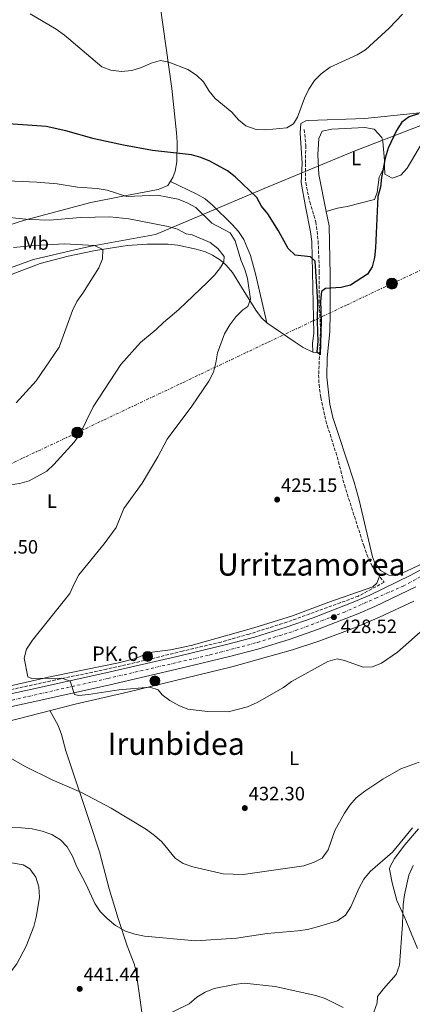
# Model space of a CAD drawing. Units: metres. Extents: x 600527 to 603966, y 4736104 to 4738468.
# Drawn here: x 601756 to 601959, y 4737090 to 4737600 of the extents above; entities that cross this region are included whole.
import ezdxf
from ezdxf.enums import TextEntityAlignment as Align

# ---------------------------------------------------------------- set-up
doc = ezdxf.new("R2010")
doc.units = ezdxf.units.M
doc.header["$MEASUREMENT"] = 0
for name, pattern in [('DGN Style 3', [2.435890702152634, 1.739921930109024, -0.6959687720436097]), ('DGN Style 4', [2.7856150101045474, 1.391937544087219, -0.6959687720436097, 0.001739921930109024, -0.6959687720436097]), ('DGN Style 5', [1.217945351076317, 0.5219765790327072, -0.6959687720436097]), ('DGN Style 7', [3.4798438602180486, 1.565929737098122, -0.6959687720436097, 0.5219765790327072, -0.6959687720436097])]:
    doc.linetypes.add(name, pattern=pattern)
for name, color, linetype, lineweight in [('Carretera', 9, 'Continuous', 0), ('Cota de punto acotado terreno', 7, 'Continuous', 0), ('Curva de nivel directora', 30, 'Continuous', 30), ('Curva de nivel directora no vista', 30, 'DGN Style 5', 30), ('Curva de nivel intermedia', 30, 'Continuous', 0), ('Eje de carretera', 7, 'DGN Style 4', 0), ('Etiqueta de uso rústico', 92, 'Continuous', 0), ('Hito kilométrico (PK) carretera', 7, 'Continuous', 0), ('Límite de Concejo', 7, 'Continuous', 0), ('Línea de asfalto', 7, 'Continuous', 13), ('Línea de cambio de uso (parcela vista)', 92, 'Continuous', 0), ('Línea eléctrica', 6, 'DGN Style 7', 0), ('Poste tendido eléctrico', 7, 'Continuous', 0), ('Punto acotado terreno (símbolo)', 7, 'Continuous', 0), ('Texto de Punto Kilométrico carretera', 7, 'Continuous', 0), ('Texto de Área (paraje) menor', 7, 'Continuous', 0), ('Transformador', 7, 'Continuous', 0), ('Vaguada', 142, 'DGN Style 3', 13)]:
    doc.layers.add(name, color=color, linetype=linetype, lineweight=lineweight)
doc.styles.add('Style-Arial', font='arial.ttf')

# ---------------------------------------------------------------- blocks, each defined once
blk = doc.blocks.new('5PATER')
at = {"layer": 'Punto acotado terreno (símbolo)', "linetype": 'Continuous', "lineweight": 0}
h = blk.add_hatch(color=51, dxfattribs=at)
edge = h.paths.add_edge_path()
edge.add_ellipse((0, 0), major_axis=(-0.1095731443231308, -0.1110710700762829), ratio=0.9994222409660317, start_angle=0, end_angle=360)
blk = doc.blocks.new('5PELE')
at = {"layer": 'Transformador', "linetype": 'Continuous', "lineweight": 0}
h = blk.add_hatch(color=9, dxfattribs=at)
edge = h.paths.add_edge_path()
edge.add_arc((-2.000000476837158e-05, 0), 0.2850000000000001, 0, 360)
at = {"layer": 'Transformador', "color": 252, "linetype": 'Continuous', "lineweight": 0}
blk.add_circle((-2.000000476837158e-05, 0), 0.2850000000000001, dxfattribs=at)
blk = doc.blocks.new('5HITCA')
at = {"layer": 'Curva de nivel directora no vista', "linetype": 'Continuous', "lineweight": 0}
h = blk.add_hatch(color=1, dxfattribs=at)
edge = h.paths.add_edge_path()
edge.add_arc((0, 0), 0.2558578010358639, 0, 360)
at = {"layer": 'Curva de nivel directora no vista', "color": 7, "linetype": 'Continuous', "lineweight": 0}
blk.add_circle((0, 0), 0.2558578010358639, dxfattribs=at)

msp = doc.modelspace()

# ---------------------------------------------------------------- linework, layer by layer
at = {"layer": 'Carretera', "color": 9, "linetype": 'Continuous', "lineweight": 0}
for points in [[(601699.2199999995, 4737239.220000001, 431.75), (601760.1200000015, 4737252.53, 429.8300000000018), (601800.670000002, 4737261.520000001, 429.5), (601838.9299999995, 4737270.460000001, 428.6399999999995), (601863.140000001, 4737276.330000001, 429.0800000000018), (601877.6299999994, 4737280.119999999, 428.8999999999942), (601894.0799999981, 4737285.210000001, 428.6399999999995), (601908.000000001, 4737290.130000001, 428.6699999999983), (601928.6999999988, 4737298.159999999, 427.8999999999942), (601937.2300000006, 4737301.850000001, 427.8899999999995), (601958.1299999994, 4737311.949999998, 428.6600000000035), (601978.2999999997, 4737322.980000001, 428.6600000000035)], [(601961.0899999988, 4737306.199999999, 428.6600000000035), (601939.9200000018, 4737295.96, 427.8899999999995), (601931.1499999985, 4737292.17, 427.8999999999942), (601910.2600000009, 4737284.06, 428.6699999999983), (601896.11, 4737279.06, 428.6399999999995), (601879.4100000008, 4737273.890000001, 428.8999999999942), (601864.7199999989, 4737270.060000001, 429.0800000000018), (601840.4299999992, 4737264.16, 428.6399999999995), (601802.1099999994, 4737255.210000001, 429.5), (601761.5100000018, 4737246.210000002, 429.8300000000018), (601700.6299999999, 4737232.900000001, 431.75)]]:
    msp.add_polyline3d(points, dxfattribs=at)
at = {"layer": 'Curva de nivel directora', "color": 30, "linetype": 'Continuous', "lineweight": 30, "elevation": 425, "flags": 128}
msp.add_lwpolyline([(601962.4200000005, 4737551.210000002), (601957.6399999994, 4737549.730000002), (601953.8300000007, 4737546.949999999), (601951.1100000005, 4737542.640000002), (601946.7400000007, 4737533.42), (601945.2599999988, 4737528.350000001), (601943.3200000009, 4737518.2), (601942.7899999989, 4737513.190000001), (601941.4500000001, 4737508.37), (601940.1799999982, 4737481.890000002), (601939.6799999997, 4737476.800000003), (601938.4699999985, 4737471.95), (601936.1199999991, 4737468.109999999), (601927.3700000006, 4737462.500000002), (601922.5499999993, 4737461.189999999), (601914.2900000003, 4737460.710000002), (601912.3300000001, 4737459.170000002), (601911.7699999991, 4737454.2), (601912.129999999, 4737444.039999999), (601911.6799999997, 4737426.420000002), (601910.1299999985, 4737427.91), (601910.5300000008, 4737433.29), (601910.2000000001, 4737443.61), (601910.3899999999, 4737453.830000003), (601909.0399999999, 4737474.960000001), (601906.6300000004, 4737477.08), (601898.6299999984, 4737478.040000001), (601895.0399999988, 4737481.520000001), (601890.0900000001, 4737490.650000001), (601884.5800000003, 4737499.430000002), (601881.2499999999, 4737503.45), (601878.8799999984, 4737507.850000001), (601867.5599999994, 4737518.680000001), (601863.6399999988, 4737521.780000002), (601854.5399999995, 4737526.760000001), (601849.839999999, 4737528.640000001), (601845.0199999998, 4737529.939999999), (601824.7899999992, 4737532.210000004), (601809.7199999996, 4737535.08), (601794.5799999986, 4737538.37), (601780.0099999995, 4737542.449999999), (601769.769999998, 4737544.720000001), (601747.8799999988, 4737546.260000001)], dxfattribs=at)
at = {"layer": 'Curva de nivel intermedia', "color": 30, "linetype": 'Continuous', "lineweight": 0, "flags": 128}
for points, elevation in [([(601761.4400000019, 4737603.15), (601774.9600000003, 4737595.140000001), (601779.3200000012, 4737592.08), (601798.6100000008, 4737575.699999998), (601803.2700000011, 4737573.87), (601808.8200000012, 4737573.26), (601814.140000001, 4737573.730000001), (601819.1800000012, 4737575.289999999), (601824.1400000011, 4737577.49), (601828.9800000002, 4737578.880000001), (601833.3200000009, 4737578.099999999), (601843.0799999997, 4737574.25), (601847.5800000014, 4737571.34), (601851.1399999998, 4737567.83), (601854.0900000002, 4737563.069999999), (601857.2199999995, 4737559.17), (601865.8600000007, 4737552.180000001), (601869.3299999996, 4737548.179999999), (601873.1600000008, 4737544.989999999), (601878.4200000003, 4737543.17), (601883.5000000007, 4737543.009999999), (601894.3100000002, 4737543.949999999), (601897.740000001, 4737546.140000001), (601899.8300000009, 4737549.569999998), (601903.5599999992, 4737559.430000001), (601905.780000001, 4737564.100000001), (601908.6900000012, 4737568.499999999), (601912.1900000015, 4737572.06), (601916.8099999994, 4737575.439999999), (601930.8300000007, 4737581.829999999), (601935.0799999997, 4737584.46), (601947.2900000005, 4737595.73), (601954.270000001, 4737602.909999999)], 420.0000000000001), ([(601738.2100000017, 4737517.020000001), (601764.94, 4737515.819999999), (601775.4499999998, 4737514.99), (601786.0300000012, 4737513.34), (601796.1900000002, 4737512.63), (601801.3900000014, 4737511.630000001), (601811.4600000008, 4737508.49), (601827.4100000011, 4737509.17), (601838.1199999999, 4737507), (601842.8099999992, 4737505.16), (601847.17, 4737502.720000001), (601855.4699999993, 4737494.680000001), (601864.940000002, 4737489.63), (601867.6900000012, 4737485.449999998), (601870.6200000016, 4737475.59), (601872.6500000011, 4737470.649999999), (601874.0500000004, 4737465.850000001), (601875.4899999998, 4737455.210000001), (601874.1200000019, 4737451.369999998), (601871.6000000006, 4737449.640000001), (601868.030000001, 4737446.140000001), (601864.8400000014, 4737441.84), (601862.1300000001, 4737437.199999999), (601858.3799999995, 4737427.460000001), (601857.5999999995, 4737422.199999999), (601856.3900000001, 4737417.349999999), (601853.9000000001, 4737412.699999999), (601845.2300000022, 4737399.800000001), (601832.3500000008, 4737382.67), (601827.5600000009, 4737373.550000001), (601819.4900000019, 4737359.84), (601810.0599999994, 4737346.679999999), (601805.9700000013, 4737336.88), (601799.8700000015, 4737328.51), (601786.7500000009, 4737312.289999999), (601784.2200000007, 4737307.749999999), (601782.0500000003, 4737302.710000001), (601762.7300000016, 4737278.550000001), (601759.5599999999, 4737273.890000001), (601758.3600000018, 4737269.109999999), (601760.3300000011, 4737259.5), (601762.3800000007, 4737258.67), (601777.8100000002, 4737258.850000001), (601782.1599999998, 4737257.25), (601784.5100000012, 4737250.279999998), (601786.6600000014, 4737249.909999999), (601791.6399999993, 4737250.339999998), (601807.3700000005, 4737252.789999999), (601823.4200000013, 4737254.199999998), (601827.6700000004, 4737252.819999999), (601829.8099999995, 4737250.2), (601833.8600000017, 4737247.27), (601838.4500000007, 4737244.58), (601843.1, 4737242.75), (601853.2000000007, 4737241.5), (601863.9899999998, 4737241.409999999), (601873.9600000009, 4737244.02), (601878.9200000009, 4737246.21), (601892.5900000011, 4737253.930000001), (601896.8499999992, 4737257.010000001), (601915.5599999999, 4737267.480000001), (601920.4600000016, 4737268.77), (601924.2100000001, 4737267.980000001), (601933.940000002, 4737264.429999999), (601938.740000001, 4737264.63), (601943.2699999994, 4737266.559999999), (601951.7000000007, 4737272.259999999), (601967.7699999993, 4737286.539999999)], 430), ([(601745.4300000013, 4737498.05), (601760.9700000003, 4737496.529999998), (601771.4800000001, 4737496.15), (601787.5500000011, 4737497.539999999), (601802.6699999998, 4737497.920000001), (601812.6499999999, 4737496.789999999), (601832.9400000009, 4737492.92), (601837.74, 4737491.420000001), (601842.1600000011, 4737489.08), (601845.410000001, 4737488.59), (601854.6600000003, 4737484.529999999), (601858.5899999996, 4737481.409999999), (601861.8600000021, 4737477.42), (601861.8200000017, 4737474.65), (601860.0700000017, 4737471.599999999), (601856.9400000002, 4737467.699999998), (601853.3700000005, 4737464.06), (601838.3700000001, 4737449.890000001), (601830.4400000019, 4737443.21), (601826.7100000015, 4737439.470000001), (601818.6, 4737432.83), (601808.3899999997, 4737421.430000001)], 435.0000000000001), ([(601752.85, 4737482.02), (601763.570000002, 4737483.07), (601779.2899999998, 4737483.939999999), (601794.7400000016, 4737483.019999999), (601799.1400000005, 4737480.929999999), (601798.8600000012, 4737476.08), (601797.0199999993, 4737471.429999999), (601788.7600000004, 4737458.25), (601785.5799999996, 4737454.09), (601783.3400000001, 4737449.34), (601776.4600000001, 4737430.319999999), (601764.5900000012, 4737412.939999999), (601754.3200000006, 4737401.470000001)], 440), ([(601808.3899999997, 4737421.430000001), (601794.1200000005, 4737399.49), (601787.1199999996, 4737385.279999998), (601784.3300000002, 4737381.13), (601773.7900000013, 4737369.59), (601770.0800000009, 4737366.13), (601761.0000000016, 4737361.060000001), (601756.1800000003, 4737359.719999999), (601750.9299999999, 4737358.939999999)], 435.0000000000001), ([(601745.2100000001, 4737220.87), (601758.9600000009, 4737212.98), (601772.9599999998, 4737206.180000001), (601788.1100000021, 4737199.630000001), (601803.3800000006, 4737191.41), (601821.6500000011, 4737180.300000001), (601825.9300000013, 4737177.25), (601829.6600000019, 4737173.92), (601836.5400000018, 4737165.5), (601840.6700000003, 4737162.689999998), (601845.7300000007, 4737160.980000001), (601861.3300000001, 4737157.390000001), (601871.7900000006, 4737156.98), (601903.2300000007, 4737161.56), (601908.5700000006, 4737163.390000001), (601912.6200000006, 4737165.539999999), (601915.8000000013, 4737169.869999999), (601919.2300000001, 4737179.84), (601924.2200000013, 4737188.759999999), (601926.9600000016, 4737193.02), (601930.2800000008, 4737196.75), (601934.6500000006, 4737200.189999999), (601944.0400000006, 4737206.529999998), (601953.3900000004, 4737211.830000001), (601962.8800000009, 4737215.21)], 435.0000000000001), ([(601959.3100000013, 4737181.2), (601949.0800000009, 4737168.67), (601937.4000000021, 4737158.689999999), (601934.2100000002, 4737154.599999999), (601931.5700000006, 4737149.739999999), (601927.4500000011, 4737140.31), (601924.6400000014, 4737136.039999999), (601920.5900000012, 4737133.060000001), (601910.1799999998, 4737129.86), (601905.0600000012, 4737128.559999999), (601900.1100000005, 4737127.810000001), (601884.1500000012, 4737126.55), (601868.3200000017, 4737124.039999999), (601847.1100000021, 4737122.679999998), (601820.7000000011, 4737125.07), (601815.6500000019, 4737126.199999998), (601810.910000001, 4737127.77), (601805.6700000018, 4737130.640000001), (601801.4299999994, 4737134.179999998), (601797.7999999993, 4737137.940000001), (601794.9800000008, 4737142.07), (601790.4500000001, 4737151.930000001), (601785.5000000015, 4737161.369999999), (601783.4800000008, 4737166.62), (601780.6800000002, 4737171.350000001), (601777.2800000005, 4737175.02), (601772.6500000014, 4737177.850000001), (601767.7899999998, 4737179.57), (601762.5199999993, 4737180.659999999), (601756.9400000003, 4737181.279999998), (601751.2400000006, 4737181.640000001)], 440), ([(601723.5900000014, 4737083.819999999), (601731.1100000006, 4737090.619999999), (601743.7599999994, 4737099.819999999), (601751.3700000002, 4737106.48), (601754.6000000001, 4737110.81), (601759.4000000012, 4737119.989999999), (601763.3900000011, 4737130.119999999), (601764.6100000015, 4737134.970000001), (601766.29, 4737145.220000001), (601765.9400000013, 4737150.600000001), (601764.4300000004, 4737155.73), (601761.3800000015, 4737160.039999999), (601757.8299999998, 4737162.009999999), (601752.9200000014, 4737162.970000001), (601747.7400000002, 4737163.2)], 445), ([(601959.7600000006, 4737161.650000001), (601957.5299999999, 4737156.689999999), (601955.1900000019, 4737146.59), (601954.5000000012, 4737141.470000001), (601954.1600000014, 4737131.119999998), (601952.6500000005, 4737110.029999999), (601951.0099999999, 4737105.3), (601944.3400000001, 4737097.789999999), (601941.3099999992, 4737093.750000001), (601941.1100000002, 4737090.51), (601939.4600000007, 4737085.769999999)], 445), ([(601923.5100000005, 4737088.09), (601914.1300000016, 4737092.880000001), (601909.3400000016, 4737094.32), (601888.2900000007, 4737098.970000001), (601872.1900000006, 4737100.699999999), (601867.2300000008, 4737100.080000001), (601856.8000000014, 4737097.930000001), (601852.100000001, 4737096.12), (601847.8200000006, 4737093.42), (601843.8100000008, 4737090.109999999), (601829.2800000019, 4737082.98)], 445)]:
    msp.add_lwpolyline(points, dxfattribs=dict(at, elevation=elevation))
at = {"layer": 'Eje de carretera', "color": 7, "linetype": 'DGN Style 4', "lineweight": 0}
msp.add_polyline3d([(601396.8999999973, 4737077.76, 421.9900000000052), (601436.6700000024, 4737101.480000002, 423.7799999999988), (601483.5199999996, 4737133.050000002, 425.6999999999971), (601505.5699999996, 4737147.820000002, 426.4100000000037), (601549.1700000013, 4737178.050000001, 427.8300000000018), (601578.0399999986, 4737196.609999999, 428.8399999999967), (601596.5899999985, 4737206.75, 429.520000000004), (601612.350000001, 4737213.370000001, 429.7599999999948), (601633.0100000007, 4737220.449999999, 430.7200000000012), (601678.899999999, 4737231.359999999, 431.9199999999983), (601746.6200000005, 4737246.210000002, 430.2799999999989), (601801.6999999998, 4737258.650000001, 429.4900000000054), (601854.5100000004, 4737270.83, 428.9100000000037), (601879.1700000011, 4737277.340000002, 428.8899999999994), (601898.8699999999, 4737283.460000002, 428.6499999999943), (601923.7299999995, 4737292.830000001, 428.2400000000052), (601940.3700000005, 4737300.290000003, 427.9600000000063), (601954.5799999973, 4737306.52, 428.479999999996), (601978.6799999992, 4737319.53, 428.6600000000035)], dxfattribs=at)
at = {"layer": 'Límite de Concejo', "color": 7, "linetype": 'Continuous', "lineweight": 0}
msp.add_polyline3d([(601981.120000001, 4737551.92, 425.35), (601929.2399999984, 4737531.9, 423.09), (601882.6700000018, 4737512.65, 424.4), (601864.3000000007, 4737504.850000001, 426.9), (601857.370000001, 4737501.91, 428.02), (601826.3000000007, 4737488.710000001, 437.04), (601792.129999999, 4737482.58, 440.25), (601784.5399999992, 4737480.869999999, 441.16), (601763.1799999997, 4737475.800000001, 442.59), (601697.5300000012, 4737452.16, 447.35)], dxfattribs=at)
at = {"layer": 'Línea de asfalto', "color": 7, "linetype": 'Continuous', "lineweight": 13}
for points in [[(601978.2999999992, 4737322.980000001, 428.6600000000035), (601958.129999999, 4737311.949999999, 428.6600000000035), (601937.23, 4737301.850000001, 427.8899999999994), (601928.6999999983, 4737298.16, 427.8999999999942), (601908.0000000005, 4737290.130000002, 428.6699999999984), (601894.0799999976, 4737285.210000002, 428.6399999999995), (601877.629999999, 4737280.12, 428.8999999999942), (601863.1400000005, 4737276.330000001, 429.0800000000018), (601838.9299999991, 4737270.460000002, 428.6399999999995), (601800.6700000016, 4737261.520000001, 429.5), (601760.1200000009, 4737252.530000002, 429.8300000000018), (601699.219999999, 4737239.220000001, 431.7500000000001), (601672.7199999987, 4737233.220000002, 431.9600000000065), (601657.98, 4737229.880000002, 431.3800000000048)], [(601670.0399999986, 4737225.970000001, 431.800000000003), (601674.1499999971, 4737226.9, 431.9600000000065), (601700.6299999994, 4737232.900000001, 431.7500000000001), (601761.5100000012, 4737246.210000002, 429.8300000000018), (601802.1099999989, 4737255.210000001, 429.5), (601840.4299999988, 4737264.160000001, 428.6399999999995), (601864.7199999985, 4737270.060000001, 429.0800000000018), (601879.4100000004, 4737273.890000001, 428.8999999999942), (601896.1099999994, 4737279.060000001, 428.6399999999995), (601910.2600000004, 4737284.060000001, 428.6699999999984), (601931.149999998, 4737292.17, 427.8999999999942), (601939.9200000011, 4737295.960000001, 427.8899999999994), (601961.0899999985, 4737306.2, 428.6600000000035)]]:
    msp.add_polyline3d(points, dxfattribs=at)
at = {"layer": 'Línea de cambio de uso (parcela vista)', "color": 92, "linetype": 'Continuous', "lineweight": 0, "extrusion": (-0.01656098617192046, -0.03267437985348802, 0.9993288340872606), "elevation": -164339.9058813016, "flags": 128}
msp.add_lwpolyline([(-1604891.164974141, 4494862.417969325), (-1604891.164974141, 4494862.409779697)], dxfattribs=at)
at = {"layer": 'Línea de cambio de uso (parcela vista)', "color": 92, "linetype": 'Continuous', "lineweight": 0, "extrusion": (0.369519738904836, -0.04511578206933669, 0.9281270003442277), "elevation": 9079.621364141523, "flags": 128}
msp.add_lwpolyline([(4775454.960209284, -21496.19069536566), (4775454.960209284, -21492.45678320783)], dxfattribs=at)
at = {"layer": 'Línea de cambio de uso (parcela vista)', "color": 92, "linetype": 'Continuous', "lineweight": 0}
for points in [[(601828.7400000002, 4737607.42, 417.8399999999965), (601834.8300000001, 4737564.350000001, 421.6699999999983), (601837.25, 4737541.51, 423.8099999999977), (601837.54, 4737536.560000001, 424.3899999999995), (601837.3799999999, 4737526.390000001, 425.9499999999971), (601836.5099999999, 4737521.560000001, 426.6900000000023), (601835.3899999997, 4737518.24, 427.2299999999959), (601832.7400000002, 4737514.08, 428.2299999999959), (601827.7100000001, 4737512.140000001, 429.0899999999965), (601823.2800000003, 4737511.220000001, 429.5899999999965), (601808.5300000003, 4737508.5, 429.9499999999971), (601792.9500000002, 4737505.26, 431.25), (601758.5499999998, 4737496.119999999, 434.7200000000012), (601745.3799999999, 4737492.060000001, 435.9700000000012)], [(602042.5599999996, 4737571.969900001, 423.1860000000015), (602027.3700000001, 4737566.77, 423.1699999999983), (601995.6500000004, 4737557.609999999, 423.6199999999953), (601986.3799999999, 4737553.890000001, 424.5800000000018), (601984.7599999999, 4737553.560000001, 424.6900000000023), (601974.7999999998, 4737552.630000001, 424.929999999993), (601964.8300000001, 4737551.890000001, 424.7100000000065), (601934.6699999999, 4737548.859999999, 422.7100000000065), (601905.5700000003, 4737547.810000001, 420.3800000000047), (601904.1100000005, 4737547.65, 420.4100000000035), (601901.5800000001, 4737546.24, 420.8300000000018), (601901.3200000003, 4737541.25, 421.179999999993), (601902.2100000001, 4737525.74, 422.1199999999953), (601901.8300000001, 4737515.77, 422.9199999999983), (601904.04, 4737503.279999999, 424.6600000000035), (601906.6600000003, 4737490.15, 425.1100000000006), (601907.3200000003, 4737485.16, 425.179999999993), (601908.29, 4737437.41, 426.6100000000006), (601907.6699999999, 4737432.430000001, 426.5099999999948), (601907.8399999999, 4737427.699999999, 426.179999999993)], [(601944.9863, 4737523.9727, 424.8438000000024), (601945.1600000003, 4737519.949999999, 425.320000000007), (601948.9199999999, 4737517.960000001, 427.25), (601953.3700000001, 4737519.449999999, 428.5299999999989), (601956.6299999999, 4737523.100000001, 429.5800000000018), (601964.5999999996, 4737536.600000001, 429.820000000007), (601968.0999999996, 4737540.17, 429.7700000000041), (601977.2599999999, 4737545.51, 428.1100000000006), (601987.0499999998, 4737549.619999999, 426.179999999993), (601994.5800000001, 4737554.439999999, 424.4700000000012), (602001.1100000005, 4737559.180000001, 423.5399999999936)], [(601914.7696000002, 4737500.619899999, 423.1193000000058), (601910.9600000001, 4737519.890000001, 422.3300000000018), (601910.4299999997, 4737529.960000001, 422.1100000000006), (601910.9000000004, 4737538.439999999, 421.8999999999942), (601912.7000000002, 4737542.359999999, 421.4700000000012), (601917.6200000001, 4737543.32, 421.8099999999977), (601934.7199999997, 4737544.180000001, 422.3300000000018), (601939.5599999996, 4737543.289999999, 423.1000000000058), (601943.5199999996, 4737539.050000001, 423.6499999999942), (601944.0800000001, 4737536.92, 423.820000000007), (601944.8499999996, 4737527.130000001, 424.4700000000012), (601944.9863, 4737523.9727, 424.8438000000024)], [(601944.9863, 4737523.9727, 424.8396999999969), (601942.1699999999, 4737518.390000001, 424.6300000000047), (601941.04, 4737510.480000001, 424.4100000000035), (601939.7400000002, 4737506.859999999, 424.4100000000035), (601925.5099999999, 4737503.279999999, 423.5599999999977), (601920.5499999998, 4737502.460000001, 423.6999999999971), (601914.7696000002, 4737500.619899999, 423.1199999999953)], [(601834.0599999996, 4737516.140000001, 427.3699999999953), (601847.7599999999, 4737509.66, 427.8000000000029), (601852.0199999996, 4737507.140000001, 427.8899999999995), (601855.9000000004, 4737504, 427.9100000000035), (601866.0099999999, 4737493.99, 427.6900000000023), (601869.3499999996, 4737490.210000001, 427.570000000007), (601872.1699999999, 4737486.109999999, 427.4499999999971), (601875.4699999997, 4737477.939999999, 427.1999999999971), (601878.2100000001, 4737468.34, 426.8699999999953), (601884.0599999996, 4737443.02, 427.8000000000029)], [(601967.3099999996, 4737319.369999999, 427.8999999999942), (601951.5099999999, 4737311.970000001, 427.8899999999995), (601947.1900000004, 4737312.16, 428.1100000000006), (601942.8099999996, 4737314.539999999, 427.9100000000035), (601939.6600000003, 4737318.970000001, 427.6100000000006), (601938.7000000002, 4737321.689999999, 427.4600000000065), (601931.7999999998, 4737351.060000001, 426.679999999993), (601929.2400000002, 4737360.33, 426.3899999999995), (601921.3499999996, 4737384.51, 426.6100000000006), (601918.1900000004, 4737393.980000001, 427.2899999999936), (601916.5499999998, 4737400.869999999, 426.929999999993), (601915.0099999999, 4737414.869999999, 425.9600000000065), (601915.2800000003, 4737424.869999999, 425.7799999999989), (601916.6799999997, 4737438.220000001, 425.320000000007), (601916.8499999996, 4737448.210000001, 425.3300000000018), (601916.7699999996, 4737467.82, 425.0099999999948), (601916.2199999997, 4737493.279999999, 423.4199999999983), (601914.7696000002, 4737500.619899999, 423.1193000000058)], [(601884.0599999996, 4737443.02, 427.6000000000058), (601881.29, 4737445.57, 427.8999999999942), (601878.2599999999, 4737449.470000001, 428.7200000000012), (601870.8899999997, 4737461.460000001, 431.75), (601866.1600000003, 4737469.09, 434.320000000007), (601863.0099999999, 4737472.83, 434.9400000000023), (601860.04, 4737475.369999999, 435.3899999999995), (601855.8600000005, 4737478.09, 436.1399999999995), (601852.2199999997, 4737479.680000001, 436.6699999999983), (601847.4600000001, 4737481.189999999, 437.1399999999995), (601837.8600000005, 4737483.17, 437.9100000000035), (601832.9199999999, 4737483.75, 438.3000000000029), (601821.9699999997, 4737483.710000001, 439.2100000000065), (601811.7100000001, 4737483.029999999, 439.8899999999995), (601795.2699999996, 4737480.470000001, 440.7400000000052), (601781.1699999999, 4737477.52, 442.6600000000035), (601766.6900000004, 4737473.710000001, 443.4600000000065), (601742.5, 4737464.529999999, 445.8899999999995)], [(601907.8399999999, 4737427.699999999, 426.179999999993), (601902.8099999996, 4737430.210000001, 426.3999999999942), (601898.6399999997, 4737432.960000001, 426.4799999999959), (601884.0599999996, 4737443.02, 427.6000000000058)], [(601657.2800000003, 4737235.130000001, 432.4499999999971), (601677.7400000002, 4737238.32, 432.2299999999959), (601691.2300000006, 4737241.230000001, 432.6600000000035), (601772.6200000001, 4737259.609999999, 429.8999999999942), (601807.2999999998, 4737266.730000001, 429.6699999999983), (601816, 4737269.08, 429.2400000000052), (601823.3200000003, 4737272.119999999, 429.0200000000041), (601834.1200000001, 4737273.5, 428.6000000000058), (601844.8499999996, 4737275.66, 428.6000000000058), (601877.3399999999, 4737284.960000001, 427.8800000000047), (601897.2800000003, 4737291.119999999, 427.6000000000058), (601916.0599999996, 4737298.15, 427.7400000000052), (601938.8600000005, 4737306.08, 427.75), (601940.8700000001, 4737308.02, 427.5299999999989), (601942.3700000001, 4737311.720000001, 426.6900000000023)], [(601960.0899999999, 4737298.74, 429.5899999999965), (601942.2699999996, 4737290.380000001, 429.679999999993), (601928.4299999997, 4737284.59, 429.8000000000029), (601911.4299999997, 4737278.230000001, 429.9199999999983), (601897.2000000002, 4737273.49, 430.0200000000041), (601865.8700000001, 4737264.689999999, 430.0299999999989), (601812.5, 4737251.699999999, 430.25), (601784.8300000001, 4737245.369999999, 431.9600000000065), (601724.8499999996, 4737229.91, 435.0099999999948), (601713.9000000004, 4737227.59, 435.179999999993), (601695.1299999999, 4737224.33, 434.7400000000052), (601682.6600000003, 4737221.850000001, 434.7400000000052), (601678.0199999996, 4737219.439999999, 434.570000000007), (601676.54, 4737217.060000001, 434.5200000000041), (601675.4100000003, 4737212.17, 434.679999999993), (601670.6100000005, 4737183.970000001, 436.6600000000035), (601668.2300000006, 4737165.060000001, 437.7299999999959), (601664.7100000001, 4737139.99, 438.6300000000047), (601663.9800000006, 4737125.24, 439.4499999999971), (601664.9199999999, 4737115.310000001, 439.3099999999977), (601667.8200000003, 4737098.859999999, 439.3899999999995), (601669.9900000002, 4737090.65, 439.5200000000041), (601675.0199999996, 4737074.699999999, 439.6000000000058)], [(601771.6500000004, 4737241.970000001, 432.6300000000047), (601775.9500000002, 4737234.220000001, 432.6300000000047), (601777.75, 4737229.59, 432.6399999999995), (601779.8799999999, 4737221.17, 432.8399999999965), (601781.4900000002, 4737216.449999999, 433.1499999999942), (601792.7400000002, 4737182.960000001, 436.6900000000023), (601797.4199999999, 4737168.810000001, 438.5500000000029), (601802.3899999997, 4737149.699999999, 438.6199999999953), (601807.1299999999, 4737134.24, 438.6199999999953), (601811.7599999999, 4737120.100000001, 439.6900000000023), (601815.2699999996, 4737110.76, 440.7799999999989), (601816.1600000003, 4737107.699999999, 441.1900000000023), (601817.8200000003, 4737096.75, 443.1100000000006), (601819.5800000001, 4737083.350000001, 444.179999999993), (601820.2699999996, 4737071.180000001, 445.0399999999936), (601820, 4737066.210000001, 445.1300000000047), (601819.1100000005, 4737061.41, 445.0399999999936), (601817.3200000003, 4737056.789999999, 444.929999999993), (601814.4699999997, 4737053.310000001, 444.8300000000018), (601810.0999999996, 4737050.66, 444.6900000000023), (601802.3899999997, 4737049.24, 444.4199999999983)], [(601962.4400000004, 4737180.76, 439.6900000000023), (601955.4500000002, 4737172.390000001, 439.8999999999942), (601950.1100000005, 4737165.369999999, 440.5399999999936), (601947.7000000002, 4737160.869999999, 440.6699999999983), (601947.5599999996, 4737159.810000001, 440.7599999999948), (601948.8200000003, 4737152.699999999, 442.679999999993), (601951.29, 4737143.66, 444.3999999999942), (601955.3899999997, 4737134.550000001, 445.0399999999936), (601962.0499999998, 4737118.74, 447.179999999993)]]:
    msp.add_polyline3d(points, dxfattribs=at)
at = {"layer": 'Línea eléctrica', "color": 6, "linetype": 'DGN Style 7', "lineweight": 0}
msp.add_polyline3d([(602261.2199999979, 4737609.849999999, 429.75), (602097.8999999977, 4737532.529999999, 435.179999999993), (601948.7199999993, 4737463.300000002, 427.0200000000041), (601785.8399999995, 4737386.08, 435.2100000000065), (601471.7499999995, 4737238.34, 435.2100000000065), (601295.4400000006, 4737154.819999999, 435.6600000000035)], dxfattribs=at)
at = {"layer": 'Vaguada', "color": 142, "linetype": 'DGN Style 3', "lineweight": 13}
msp.add_polyline3d([(601903.3499999996, 4737543.24, 421.0399999999936), (601904.1799999997, 4737534.949999999, 421.0399999999936), (601903.9500000002, 4737525.529999999, 421.0399999999936), (601904.1100000005, 4737515.689999999, 421.4700000000012), (601906.2199999997, 4737505.66, 421.8999999999942), (601909.4100000003, 4737495.27, 422.5399999999936), (601910.5700000003, 4737485.34, 422.7200000000012), (601911.1600000003, 4737469.65, 423.3999999999942), (601911.0199999996, 4737454.77, 424.25), (601911.8200000003, 4737440.15, 424.679999999993), (601910.8200000003, 4737415.980000001, 424.8999999999942), (601911, 4737410.99, 424.8999999999942), (601911.9199999999, 4737404.199999999, 424.8999999999942), (601914.54, 4737392.180000001, 424.8999999999942), (601920.4100000003, 4737373.480000001, 425.5399999999936), (601924.1200000001, 4737358.939999999, 425.5200000000041), (601934.1299999999, 4737327.600000001, 426.6100000000006), (601935.7699999996, 4737322.880000001, 426.7299999999959), (601938.3899999997, 4737317.119999999, 426.820000000007), (601944.6900000004, 4737308.560000001, 426.6100000000006), (601931.3700000001, 4737301.300000001, 427.4799999999959), (601894.4299999997, 4737287.84, 427.8000000000029), (601874.8200000003, 4737281.66, 428.4100000000035), (601860.3899999997, 4737277.550000001, 428.5299999999989), (601840.4000000004, 4737272.83, 428.1100000000006), (601820.5700000003, 4737267.930000001, 428.320000000007), (601801.0800000001, 4737263.49, 429.1600000000035), (601774.5800000001, 4737257.880000001, 429.6000000000058), (601725.7800000003, 4737247.220000001, 431.0899999999965)], dxfattribs=at)

# ---------------------------------------------------------------- block references
at = {"layer": 'Hito kilométrico (PK) carretera', "color": 7, "linetype": 'Continuous', "lineweight": 0, "xscale": 10, "yscale": 10, "zscale": 10}
for p in [(601822.3400000001, 4737270.07, 428.6600000000035), (601826.0599999992, 4737257.400000001, 429.6399999999995)]:
    msp.add_blockref('5HITCA', p, dxfattribs=at)
at = {"layer": 'Poste tendido eléctrico', "color": 7, "linetype": 'Continuous', "lineweight": 0, "xscale": 10, "yscale": 10, "zscale": 10}
for p in [(601948.7199999993, 4737463.300000002, 427.0200000000041), (601785.8399999995, 4737386.08, 435.2100000000065)]:
    msp.add_blockref('5PELE', p, dxfattribs=at)
at = {"layer": 'Punto acotado terreno (símbolo)', "color": 7, "linetype": 'Continuous', "lineweight": 0, "xscale": 10, "yscale": 10, "zscale": 10}
for p in [(601889.339999999, 4737351.34, 425.1499999999942), (601918.7299999994, 4737290.42, 428.5200000000041), (601872.5899999986, 4737191.480000001, 432.2899999999941), (601787.1399999998, 4737097.78, 441.4400000000028)]:
    msp.add_blockref('5PATER', p, dxfattribs=at)

# ---------------------------------------------------------------- texts
at = {"layer": 'Cota de punto acotado terreno', "color": 7, "linetype": 'Continuous', "lineweight": 0, "style": 'Style-Arial'}
for s, p in [('425.15', (601891.3299999988, 4737355.34, 425.1499999999942)), ('431.50', (601736.4499999987, 4737323.359999998, 431.5)), ('428.52', (601922.199999999, 4737282.16, 428.5200000000041)), ('432.30', (601874.5799999983, 4737195.48, 432.2899999999936)), ('441.44', (601789.1299999997, 4737101.779999998, 441.4400000000023))]:
    msp.add_text(s, height=7.000000000000002, dxfattribs=at).set_placement(p)
at = {"layer": 'Etiqueta de uso rústico', "color": 92, "linetype": 'Continuous', "lineweight": 0, "style": 'Style-Arial'}
for s, p in [('L', (601930.1914203806, 4737528.14001, 423.3899999999995)), ('Mb', (601764.390246244, 4737484.350010002, 439.4799999999959)), ('L', (601772.771420379, 4737350.540010002, 433.5399999999936)), ('L', (601898.1914203796, 4737217.33001, 432.3099999999977))]:
    msp.add_text(s, height=7.000000000000002, dxfattribs=at).set_placement(p, align=Align.MIDDLE_CENTER)
at = {"layer": 'Texto de Punto Kilométrico carretera', "color": 7, "linetype": 'Continuous', "lineweight": 0, "style": 'Style-Arial'}
msp.add_text('PK. 6', height=7.5, dxfattribs=at).set_placement((601793.5799999976, 4737267.73, 429.7599999999948))
at = {"layer": 'Texto de Área (paraje) menor', "color": 7, "linetype": 'Continuous', "lineweight": 0, "style": 'Style-Arial'}
for s, p in [('Urritzamorea', (601906.9874339203, 4737317.720010001, 426.0299999999989)), ('Irunbidea', (601837.0947461715, 4737224.810010002, 430.6999999999971))]:
    msp.add_text(s, height=11.5, dxfattribs=at).set_placement(p, align=Align.MIDDLE_CENTER)

doc.saveas('drawing.dxf')
